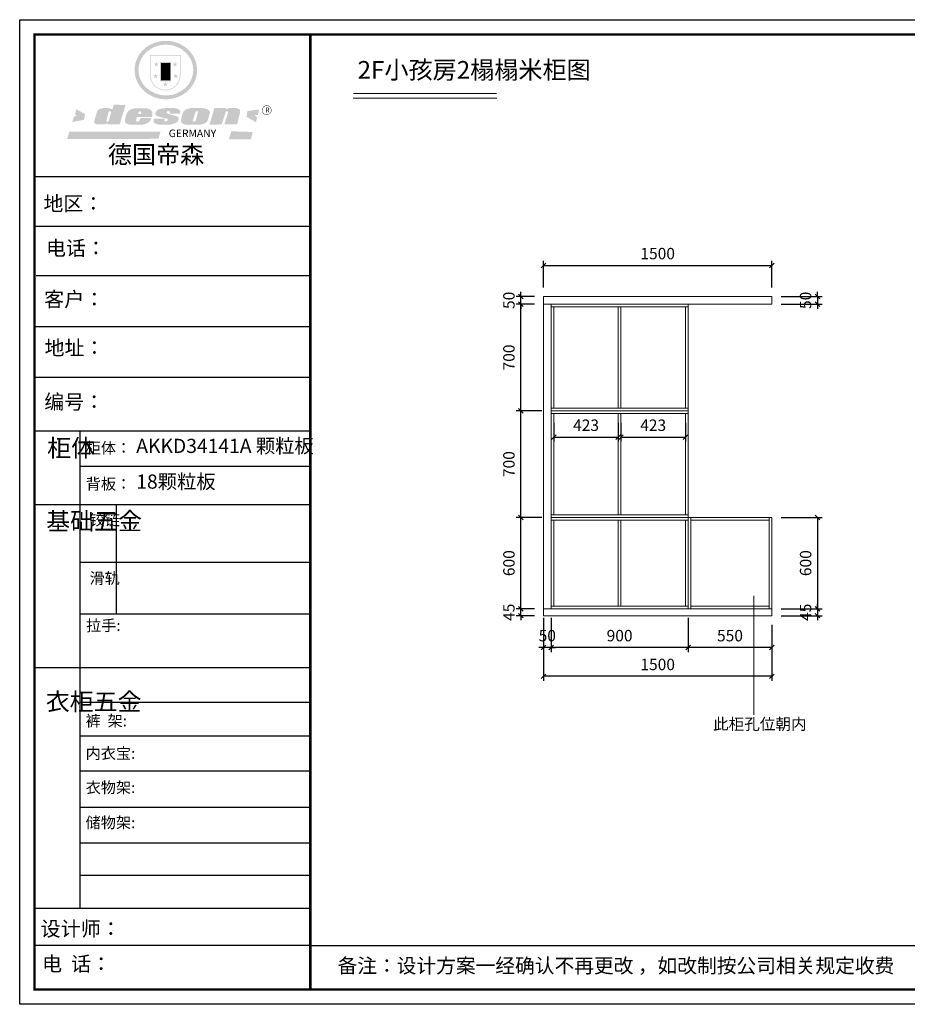
# Model space of a CAD drawing. Units: millimetres. Extents: x 81469 to 141580, y -338452 to -331989.
# Drawn here: x 132306 to 138136, y -338452 to -331989 of the extents above; entities that cross this region are included whole.
import ezdxf

# ---------------------------------------------------------------- set-up
doc = ezdxf.new("R2010")
doc.units = ezdxf.units.MM
doc.header["$LTSCALE"] = 8
doc.layers.add('01', color=7, linetype='Continuous')
for name, color, linetype, lineweight in [('1', 7, 'Continuous', 20), ('尺寸', 7, 'Continuous', 9), ('橱柜', 7, 'Continuous', 15)]:
    doc.layers.add(name, color=color, linetype=linetype, lineweight=lineweight)
doc.styles.get("Standard").update_dxf_attribs({"font": 'times.ttf', "height": 75})
doc.dimstyles.new('ISO-25', dxfattribs={"dimtxt": 70, "dimasz": 30, "dimexe": 30, "dimexo": 60, "dimgap": 30, "dimtad": 1, "dimdec": 0, "dimtxsty": 'Standard', "dimblk": 'OBLIQUE', "dimcen": 30, "dimclre": 256, "dimclrt": 256, "dimadec": 0, "dimazin": 0, "dimtfac": 1, "dimtdec": 0, "dimtix": 1, "dimtmove": 2, "dimatfit": 3, "dimldrblk": 'OBLIQUE', "dimfxl": 1, "dimarcsym": 0})

# ---------------------------------------------------------------- blocks, each defined once
blk = doc.blocks.new('SAF')
h = blk.add_hatch(color=250)
h.dxf.hatch_style = 1
h.paths.add_polyline_path([(129249, 28065.7), (129000.5, 28065.7), (129000.5, 27902.8, 1), (129249, 27902.8)])
h.paths.add_polyline_path([(129243.8, 28060.6), (129243.8, 27902.8, -1), (129005.7, 27902.8), (129005.7, 28060.6)], flags=16)
h = blk.add_hatch(color=256)
h.paths.add_polyline_path([(129224.5, 27997), (129208.9, 27997), (129204.1, 28011.7), (129199.3, 27997), (129183.8, 27997), (129196.4, 27987.9), (129191.6, 27973.1), (129204.1, 27982.2), (129216.7, 27973.1), (129211.9, 27987.9)])
h.paths.add_polyline_path([(129229.6, 27900.8), (129214.1, 27900.8), (129209.3, 27915.5), (129204.5, 27900.8), (129189, 27900.8), (129201.5, 27891.7), (129196.7, 27876.9), (129209.3, 27886), (129221.8, 27876.9), (129217, 27891.7)])
h.paths.add_polyline_path([(129145.3, 27833.8), (129129.8, 27833.8), (129125, 27848.5), (129120.2, 27833.8), (129104.7, 27833.8), (129117.3, 27824.7), (129112.5, 27809.9), (129125, 27819), (129137.6, 27809.9), (129132.8, 27824.7)])
h.paths.add_polyline_path([(129066.4, 27900.8), (129050.9, 27900.8), (129046.1, 27915.5), (129041.3, 27900.8), (129025.8, 27900.8), (129038.3, 27891.7), (129033.6, 27876.9), (129046.1, 27886), (129058.7, 27876.9), (129053.9, 27891.7)])
h.paths.add_polyline_path([(129071.6, 27997), (129056.1, 27997), (129051.3, 28011.7), (129046.5, 27997), (129030.9, 27997), (129043.5, 27987.9), (129038.7, 27973.1), (129051.3, 27982.2), (129063.8, 27973.1), (129059, 27987.9)])
h = blk.add_hatch(color=250)
h.dxf.hatch_style = 1
h.paths.add_polyline_path([(129172.7, 28009.8), (129082.7, 28009.8), (129082.7, 27853.2), (129172.7, 27853.2)])
h.paths.add_polyline_path([(129165, 27861), (129090.4, 27861), (129090.4, 28002.1), (129165, 28002.1)], flags=16)
blk.add_hatch(color=256).paths.add_polyline_path([(129165, 28002.1), (129090.4, 28002.1), (129090.4, 27955.1), (129165, 27955.1)])
h = blk.add_hatch(color=1)
h.dxf.hatch_style = 1
h.paths.add_polyline_path([(129165, 27955.1), (129090.4, 27955.1), (129090.4, 27908), (129165, 27908)])
h = blk.add_hatch(color=2)
h.dxf.hatch_style = 1
h.paths.add_polyline_path([(129165, 27908), (129090.4, 27908), (129090.4, 27861), (129165, 27861)])
h = blk.add_hatch(color=1)
h.dxf.hatch_style = 1
h.paths.add_polyline_path([(128470.6, 27584.9), (128400.4, 27625.3), (128388.3, 27582.4), (128404.8, 27569.6), (128381.4, 27567.7), (128366.7, 27520.3), (128462.4, 27539.1)])
h.paths.add_polyline_path([(129889.6, 27622.7), (129795.5, 27610.5), (129786.4, 27563.5), (129863.8, 27519.5), (129874.5, 27559), (129853.2, 27574.1), (129880.5, 27578.7)])
h.paths.add_polyline_path([(129837.8, 27439.7), (129663.3, 27444.9), (129643.2, 27380.1), (129823.6, 27380.8)])
h.paths.add_polyline_path([(129085.2, 27442.4), (128342, 27443.5), (128325.3, 27382.8), (129069.7, 27383.9)])
h = blk.add_hatch(color=157)
h.paths.add_polyline_path([(128800.7, 27659.2), (128703.6, 27662.3), (128695, 27626.4), (128688, 27626.3), (128686.9, 27626.3), (128685, 27626.7), (128683.6, 27627.2), (128682.2, 27627.7), (128679, 27629.3), (128676.7, 27630.5), (128673.2, 27631.6), (128668.7, 27632.8), (128664.9, 27633.6), (128657.5, 27634.3), (128653.3, 27634.7), (128651.3, 27634.9), (128648.4, 27634.9), (128645.8, 27634.8), (128642.4, 27634.9), (128634, 27634.8), (128630.9, 27634.8), (128628.7, 27634.8), (128627.4, 27634.8), (128625.1, 27634.7), (128623.1, 27634.6), (128621.5, 27634.5), (128620.7, 27634.5), (128619.6, 27634.2), (128617.7, 27633.9), (128615.9, 27633.6), (128611.6, 27632.7), (128606.4, 27631.6), (128603.3, 27630.8), (128602.3, 27630.6), (128601.4, 27630.4), (128600.7, 27630.2), (128599.7, 27630), (128598.8, 27629.7), (128597.9, 27629.5), (128597.8, 27629.5), (128597.4, 27629.4), (128597.3, 27629.4), (128597.1, 27629.3), (128596.7, 27629.2), (128596.3, 27629), (128595.8, 27628.8), (128595.2, 27628.6), (128594.9, 27628.5), (128594.5, 27628.4), (128593.9, 27628.1), (128592.9, 27627.7), (128591.9, 27627.4), (128591.4, 27627.2), (128591, 27627), (128590.5, 27626.8), (128590.1, 27626.6), (128589.6, 27626.3), (128589.3, 27626.1), (128589, 27625.9), (128588.6, 27625.7), (128588.2, 27625.4), (128587.8, 27625.1), (128587.4, 27624.8), (128586.9, 27624.5), (128586.7, 27624.4), (128586.5, 27624.3), (128586.3, 27624.1), (128586.1, 27624), (128585.8, 27623.8), (128585.3, 27623.5), (128584.8, 27623.1), (128584.1, 27622.6), (128583.3, 27622), (128582.6, 27621.5), (128582, 27621), (128581.5, 27620.7), (128581.1, 27620.4), (128580.6, 27620), (128580.3, 27619.8), (128580, 27619.5), (128579.5, 27619.2), (128579.1, 27618.9), (128578.6, 27618.6), (128578.1, 27618.2), (128577.6, 27617.8), (128577, 27617.3), (128576.2, 27616.6), (128575.7, 27616), (128575.3, 27615.5), (128575, 27615), (128574.4, 27614.3), (128573.9, 27613.7), (128573.3, 27612.9), (128572.7, 27612), (128571.9, 27610.9), (128571.2, 27609.7), (128570.6, 27608.8), (128569.8, 27607.6), (128568.9, 27606), (128568.1, 27604.4), (128567.5, 27602.6), (128546.9, 27533.4), (128545.6, 27527.5), (128545.6, 27524.2), (128545.2, 27519.3), (128545.6, 27514.9), (128548.2, 27511.8), (128552.9, 27506.6), (128557.3, 27504.3), (128565.9, 27501.9), (128574.2, 27500.6), (128586.2, 27500.6), (128596.1, 27500.6), (128631.3, 27501.3), (128642.8, 27506.2), (128649.7, 27507.8), (128656.9, 27509.4), (128656.2, 27501.8), (128752.5, 27501.8)])
h.paths.add_polyline_path([(128681.7, 27598.1), (128681.2, 27592), (128663.5, 27529.3), (128661.7, 27526.6), (128659.8, 27524.9), (128646.3, 27524.6), (128644.8, 27526.1), (128644.3, 27527.6), (128644.1, 27529.8), (128662.2, 27600.5), (128663.9, 27604), (128665.3, 27606.4), (128665.9, 27607), (128667, 27607.3), (128669.3, 27607.3), (128681.7, 27607.2), (128682, 27606.8), (128682, 27606.2)], flags=16)
h = blk.add_hatch(color=157)
h.paths.add_polyline_path([(129018.2, 27605.1), (129015.3, 27609.8), (129010.4, 27615.9), (129005.8, 27619.5), (129001.3, 27622.7), (128996.4, 27624.8), (128988.4, 27627.5), (128981.4, 27629.9), (128976.6, 27631.1), (128970.2, 27631.9), (128887.3, 27632.6), (128879.3, 27632.1), (128870.6, 27631.1), (128862.9, 27629.8), (128856.1, 27628.1), (128849.3, 27625.8), (128843.4, 27623.4), (128838.1, 27621), (128833.8, 27618.7), (128829.6, 27615.7), (128825.4, 27611.8), (128821.4, 27607.2), (128818.6, 27603.4), (128815.2, 27598.5), (128812.2, 27593.9), (128810.5, 27589.8), (128798.7, 27551.2), (128796.4, 27538.4), (128795.2, 27528.7), (128795.4, 27523.3), (128795.7, 27521.9), (128796.1, 27520.7), (128796.6, 27519.4), (128797.9, 27517.8), (128799.4, 27516), (128801.9, 27513.9), (128805.3, 27511.5), (128808.7, 27509), (128814.8, 27505.1), (128820.1, 27503.2), (128828.3, 27500.7), (128838.8, 27499.8), (128849.2, 27498.8), (128861.5, 27498.2), (128925, 27498.4), (128936.8, 27499.7), (128944.1, 27500.9), (128951.1, 27502.2), (128959.3, 27504.2), (128968.6, 27507.3), (128975.4, 27510.6), (128980.3, 27512.9), (128985.7, 27515.6), (128990.4, 27519), (128994.4, 27523), (128999, 27528.8), (129003, 27534.1), (129005.7, 27538.6), (129009.1, 27545.4), (129011.8, 27552.7), (128921.5, 27552.7), (128919.9, 27544.8), (128917.1, 27539.7), (128915, 27532.3), (128912.3, 27528), (128906.7, 27525.2), (128893.2, 27524.9), (128886.3, 27525.7), (128886.6, 27530.3), (128889.4, 27541.7), (128891.9, 27561.8), (129016.9, 27561.8), (129019.3, 27574.1), (129020.4, 27582), (129020.3, 27589), (129019.8, 27595.8)])
h.paths.add_polyline_path([(128905.6, 27594.1), (128906.5, 27597.6), (128907.7, 27600.8), (128909.3, 27603.2), (128910.7, 27605.1), (128911.6, 27605.7), (128913.4, 27607.1), (128915.8, 27607.7), (128917.6, 27607.7), (128920.8, 27607.7), (128922.6, 27607.4), (128924.9, 27607), (128926.5, 27605.1), (128927.8, 27603.6), (128928, 27601.7), (128928.2, 27600.2), (128928.2, 27596.2), (128927.6, 27592.1), (128927.2, 27589.7), (128926.6, 27586.4), (128904.6, 27586.2), (128905.2, 27591.1)], flags=16)
h.paths.add_polyline_path([(129167.3, 27581.7), (129163.2, 27583), (129158.9, 27583.9), (129154.5, 27585), (129149.3, 27586.6), (129145, 27588.2), (129141.7, 27589.6), (129139, 27591.6), (129136.6, 27595.3), (129136.2, 27597.6), (129136.1, 27599.1), (129136.1, 27601.1), (129136.3, 27602.9), (129136.8, 27605), (129137.2, 27605.7), (129137.7, 27606.4), (129138.3, 27607.6), (129139.6, 27607.6), (129162.1, 27608), (129161.9, 27592.4), (129158.1, 27592.4), (129157.6, 27587.6), (129244.5, 27588.3), (129246, 27592), (129246.7, 27595.1), (129247.2, 27598.8), (129247.2, 27603.9), (129246.5, 27610.3), (129242.7, 27616.5), (129238.3, 27620.4), (129233.6, 27623.5), (129227, 27626.8), (129220.2, 27629.7), (129212.6, 27631.7), (129197.6, 27634.6), (129185.1, 27635.8), (129168.6, 27635.9), (129154.8, 27635.9), (129142.6, 27635.6), (129128.9, 27634.5), (129117.8, 27633.4), (129105.9, 27631.7), (129093.8, 27629.7), (129089.5, 27628.8), (129083.5, 27627.6), (129074.1, 27625), (129069.8, 27623.2), (129064.5, 27620.1), (129060.5, 27617.3), (129057, 27614.1), (129054.6, 27611.7), (129053.7, 27610.6), (129052.9, 27609.6), (129051.4, 27607.7), (129050.1, 27606.1), (129049.1, 27604.8), (129048.3, 27603.7), (129047.6, 27602), (129047, 27600.5), (129046, 27597.8), (129045.5, 27596.1), (129044.9, 27594.1), (129044.6, 27591.9), (129044.3, 27588.6), (129044.3, 27587.1), (129044.3, 27584.3), (129044.3, 27582.3), (129044.7, 27580.2), (129045.7, 27578.8), (129048, 27576.7), (129050.8, 27574.7), (129056.5, 27570.5), (129060.5, 27568.7), (129063, 27567.7), (129066.2, 27566.6), (129071.5, 27565.1), (129076.2, 27563.8), (129081.9, 27562), (129099.9, 27556.9), (129127, 27550.9), (129137.9, 27547.9), (129143, 27546.8), (129144.1, 27546), (129144.6, 27545.2), (129144.9, 27540.8), (129145, 27534.2), (129144.5, 27532.7), (129143.9, 27531.6), (129141, 27529.3), (129138.1, 27527), (129136.6, 27526.5), (129134.5, 27526.4), (129118.3, 27526.4), (129117.7, 27527.1), (129117.8, 27537.6), (129117.6, 27538.8), (129118.2, 27540.4), (129118.7, 27542.1), (129119, 27542.7), (129121.3, 27544.4), (129121.1, 27548.1), (129031.2, 27548.5), (129030.8, 27535.3), (129029.8, 27527.4), (129029.6, 27524.4), (129029.8, 27521.4), (129030.4, 27519), (129031.9, 27516.6), (129035.5, 27513.4), (129039.6, 27511.1), (129043.3, 27508.9), (129050.2, 27505.5), (129057.2, 27503.4), (129066.2, 27500.9), (129074.3, 27499.4), (129085, 27499), (129156.4, 27499), (129168.6, 27500.5), (129186.2, 27504), (129196.9, 27508), (129211.7, 27514.2), (129215.5, 27516), (129218.9, 27518.3), (129222.8, 27522.2), (129226.7, 27527.2), (129229.7, 27532.1), (129232.1, 27538.3), (129233.2, 27544.3), (129233.5, 27548.7), (129233.4, 27552), (129232.4, 27555.7), (129230.5, 27558.6), (129228, 27561), (129225.1, 27563.1), (129221.6, 27565.2), (129217.7, 27567.5), (129213.3, 27569.2), (129206.1, 27572.3), (129198.3, 27574.1), (129190.4, 27575.2), (129184.7, 27576.4), (129180.4, 27577.6), (129176.4, 27578.8), (129172.1, 27580.1)])
h.paths.add_polyline_path([(129467.5, 27527.5), (129470.5, 27533.4), (129485.7, 27585.3), (129488.9, 27597.3), (129488.9, 27602), (129487.3, 27606.8), (129484.7, 27611), (129482.8, 27613.9), (129479.9, 27617), (129476.8, 27619.3), (129473.4, 27621.4), (129467.4, 27624.4), (129461.5, 27626.7), (129450.5, 27629.9), (129436.5, 27632.5), (129427.2, 27633.9), (129415.6, 27635.4), (129402.2, 27636), (129342.7, 27634), (129333.9, 27633.9), (129321, 27631.8), (129312.7, 27630.1), (129304.6, 27627.7), (129297, 27625), (129287.5, 27619.2), (129281.4, 27614.3), (129276.2, 27609.7), (129272.8, 27605.2), (129269.2, 27597.5), (129265.8, 27590.2), (129253.7, 27545.4), (129253.7, 27534.5), (129254, 27530.1), (129254.6, 27524.3), (129255, 27521.1), (129256.4, 27517.8), (129258.2, 27514.9), (129260.4, 27512.4), (129263.9, 27509.7), (129267.8, 27507.2), (129273.6, 27504.6), (129277.2, 27503.2), (129281.8, 27501.7), (129286.6, 27500.6), (129290.8, 27499.7), (129295.5, 27499.3), (129302.1, 27498.4), (129308.2, 27497.7), (129315.5, 27497.8), (129404.5, 27499.1), (129410.7, 27499.7), (129417, 27500.7), (129422.3, 27502), (129429.7, 27503.9), (129440, 27507.2), (129446.4, 27509.9), (129452, 27513), (129456.8, 27516.2), (129460.8, 27519.5), (129464.4, 27523.2)])
h.paths.add_polyline_path([(129348.8, 27528.6), (129349, 27530), (129371.8, 27602.9), (129373.5, 27606.1), (129374.5, 27607.2), (129375.8, 27607.6), (129377.4, 27607.8), (129389.3, 27607.8), (129390.5, 27607.7), (129391.8, 27606.8), (129391.8, 27604.8), (129373.1, 27530.5), (129372, 27528.5), (129370.4, 27527.1), (129368, 27526.3), (129364.5, 27525.8), (129350.1, 27524.9), (129349.6, 27525.4), (129349.2, 27526.3), (129349, 27527.4)], flags=16)
h.paths.add_polyline_path([(129617.6, 27604.2), (129618.5, 27605.6), (129619.6, 27606.6), (129620.9, 27607.1), (129623.2, 27607.1), (129631.1, 27607.1), (129633.5, 27607), (129635.1, 27606.4), (129635.9, 27604.9), (129636.1, 27602.2), (129636.3, 27599), (129636.1, 27596), (129635.9, 27593.1), (129635, 27590.4), (129605.8, 27500.7), (129709.6, 27500.7), (129733.9, 27597.4), (129734.5, 27604.5), (129734.7, 27609.3), (129734.4, 27615.5), (129733.9, 27618.1), (129733, 27620.2), (129731.4, 27621.8), (129728.6, 27624.3), (129722, 27627.8), (129713.8, 27631.1), (129707.2, 27633.5), (129705.4, 27634.4), (129702.7, 27635.3), (129700.4, 27635.7), (129698.4, 27635.9), (129696.6, 27636), (129688.2, 27636), (129680.8, 27636.1), (129670.7, 27636.2), (129664.9, 27636.1), (129658.3, 27635.9), (129655.2, 27635.6), (129652.1, 27635.3), (129649.2, 27634.9), (129646.1, 27634.3), (129642.5, 27633.6), (129639.9, 27632.7), (129637.3, 27631.6), (129634.8, 27630.3), (129632.9, 27629.1), (129631, 27628), (129628.7, 27626), (129624.7, 27626.2), (129626, 27633.6), (129525.6, 27634.3), (129485.6, 27500), (129584.9, 27500.8)])
h = blk.add_hatch(color=157)
h.dxf.hatch_style = 1
h.paths.add_polyline_path([(129913.2, 27617.2, 1), (129990.9, 27617.2, 1)])
h.paths.add_polyline_path([(129987.7, 27617.2, -1), (129916.4, 27617.2, -1)], flags=16)
at = {"color": 157, "attachment_point": 1}
for s, insert, char_height, width in [('{\\fArial|b0|i0|c0|p34;R}', (129941.1, 27638.8), 39.537, 33.171), ('{\\fArial|b0|i0|c0|p34;GERMANY}', (129153, 27459.7), 61.776, 102919.526)]:
    blk.add_mtext(s, dxfattribs=dict(at, insert=insert, char_height=char_height, width=width))
blk = doc.blocks.new('AFERT')
h = blk.add_hatch(color=250)
h.dxf.hatch_style = 1
edge = h.paths.add_edge_path()
edge.add_spline(control_points=[(128874.9, 27944.3), (128874.9, 27937.6), (128875.2, 27930.9), (128876.7, 27913.3), (128878.6, 27902.3), (128883.8, 27880.9), (128887.2, 27870.3), (128895.5, 27849.7), (128900.4, 27839.7), (128911.7, 27820.5), (128918, 27811.2), (128931.9, 27793.6), (128939.6, 27785.3), (128955.9, 27769.8), (128964.6, 27762.5), (128983.1, 27749.2), (128992.8, 27743.2), (129012.9, 27732.4), (129023.4, 27727.6), (129044.9, 27719.5), (129055.9, 27716.1), (129078.4, 27710.8), (129089.8, 27708.9), (129112.8, 27706.5), (129124.4, 27706.1), (129147.5, 27706.6), (129159, 27707.6), (129181.9, 27711.1), (129193.2, 27713.6), (129215.3, 27720), (129226.2, 27723.9), (129247.2, 27733), (129257.4, 27738.3), (129275.3, 27749), (129283.1, 27754.4), (129298.1, 27765.8), (129305.3, 27772), (129318.8, 27785), (129325.2, 27791.9), (129337, 27806.3), (129342.5, 27813.8), (129352.6, 27829.5), (129357.1, 27837.6), (129366, 27855.8), (129370.1, 27866.1), (129376.7, 27887.1), (129379.3, 27897.8), (129382.8, 27919.5), (129383.8, 27930.5), (129384, 27950.6), (129383.6, 27959.9), (129381.7, 27976.6), (129380.4, 27984.2), (129377.2, 27999.1), (129375.2, 28006.5), (129370.4, 28021.1), (129367.7, 28028.3), (129361, 28043.5), (129356.9, 28051.4), (129347.8, 28066.9), (129342.8, 28074.4), (129331.9, 28088.7), (129326.1, 28095.6), (129313.6, 28108.7), (129307, 28115), (129290.8, 28128.7), (129280.8, 28135.9), (129259.9, 28149), (129248.9, 28154.8), (129228.2, 28163.8), (129218.6, 28167.4), (129196.7, 28174.1), (129184.3, 28177), (129161.3, 28180.6), (129150.8, 28181.7), (129127.5, 28182.6), (129114.7, 28182.2), (129091.6, 28179.9), (129081.1, 28178.2), (129058.5, 28173.2), (129046.4, 28169.6), (129023.3, 28161), (129012.3, 28155.9), (128992.8, 28145.4), (128984.3, 28140.1), (128966.3, 28127.4), (128957, 28119.8), (128939.7, 28103.5), (128931.7, 28094.7), (128917.1, 28076.2), (128910.5, 28066.4), (128900.1, 28048), (128895.9, 28039.6), (128888.1, 28020.9), (128884.6, 28010.5), (128879.2, 27989.4), (128877.3, 27978.7), (128875.3, 27960.1), (128874.9, 27952.2), (128874.9, 27944.3)], knot_values=[0, 0, 0, 0, 0.08344, 0.08344, 0.221011, 0.221011, 0.358582, 0.358582, 0.496153, 0.496153, 0.633724, 0.633724, 0.771295, 0.771295, 0.908866, 0.908866, 1.046437, 1.046437, 1.184008, 1.184008, 1.321579, 1.321579, 1.45915, 1.45915, 1.596721, 1.596721, 1.734292, 1.734292, 1.871863, 1.871863, 2.009434, 2.009434, 2.147005, 2.147005, 2.261445, 2.261445, 2.375884, 2.375884, 2.490324, 2.490324, 2.604764, 2.604764, 2.719204, 2.719204, 2.856038, 2.856038, 2.992873, 2.992873, 3.129708, 3.129708, 3.244736, 3.244736, 3.340002, 3.340002, 3.435269, 3.435269, 3.530535, 3.530535, 3.641049, 3.641049, 3.751563, 3.751563, 3.862077, 3.862077, 3.972591, 3.972591, 4.120868, 4.120868, 4.269951, 4.269951, 4.392246, 4.392246, 4.543829, 4.543829, 4.669237, 4.669237, 4.820987, 4.820987, 4.946437, 4.946437, 5.096748, 5.096748, 5.242147, 5.242147, 5.36333, 5.36333, 5.508179, 5.508179, 5.653028, 5.653028, 5.797877, 5.797877, 5.914044, 5.914044, 6.049342, 6.049342, 6.184641, 6.184641, 6.283185, 6.283185, 6.283185, 6.283185], degree=3, periodic=0)
edge = h.paths.add_edge_path(flags=16)
edge.add_ellipse((129129.4, 27944.3), major_axis=(-223.6, 0), ratio=0.926136, start_angle=0, end_angle=360)
blk.add_blockref('SAF', (0, 0))
blk = doc.blocks.new('帝森衣柜')
at = {"color": 0, "linetype": 'ByBlock', "lineweight": -3}
for p, q in [((1908.9, 5431.3), (97.6, 5431.3)), ((1752.8, 5431.3), (97.6, 5431.3)), ((1752.8, 5431.3), (97.6, 5431.3)), ((1908.9, 5105.5), (97.6, 5105.5)), ((1908.9, 4780.8), (107.9, 4780.8)), ((1908.9, 4447.5), (97.6, 4447.5)), ((1908.9, 4114.3), (97.6, 4114.3)), ((395.6, 3762.7), (395.6, 629.2)), ((1908.9, 3529.5), (395.6, 3529.5)), ((1908.9, 3278.6), (97.6, 3278.6)), ((1908.9, 2900.5), (395.6, 2900.5)), ((1908.9, 2561.1), (395.6, 2561.1)), ((1908.9, 2209.2), (97.6, 2209.2)), ((1908.9, 1980.6), (395.6, 1980.6)), ((1908.9, 1760), (395.6, 1760)), ((1908.9, 1529.3), (395.6, 1529.3)), ((1908.9, 1291.6), (395.6, 1291.6)), ((1908.9, 1058), (395.6, 1058)), ((1908.9, 844.7), (395.6, 844.7)), ((1908.9, 628.3), (97.6, 628.3)), ((1908.9, 385.2), (97.6, 385.2)), ((1908.9, 385.2), (9176.4, 385.2))]:
    blk.add_line(p, q, dxfattribs=at)
at = {"color": 0, "linetype": 'ByBlock', "lineweight": -3, "ltscale": 3}
blk.add_line((634, 3278.6), (634, 2561.1), dxfattribs=at)
at = {"color": 0, "linetype": 'ByBlock', "lineweight": -3}
blk.add_lwpolyline([(9273.8, 0), (0, 0), (0, 6462.7), (9273.8, 6462.7)], close=True, dxfattribs=at)
blk.add_lwpolyline([(9273.8, 0), (0, 0), (0, 6462.7), (9273.8, 6462.7)], close=True, dxfattribs=at)
blk.add_lwpolyline([(9273.8, 0), (0, 0), (0, 6462.7), (9273.8, 6462.7)], close=True, dxfattribs=at)
at = {"color": 0, "linetype": 'ByBlock', "lineweight": -3, "const_width": 16.2}
blk.add_lwpolyline([(9176.4, 97.4), (97.6, 97.4), (97.6, 6365.4), (9176.4, 6365.4)], close=True, dxfattribs=at)
blk.add_lwpolyline([(9176.4, 97.4), (97.6, 97.4), (97.6, 6365.4), (9176.4, 6365.4)], close=True, dxfattribs=at)
blk.add_lwpolyline([(9176.4, 97.4), (97.6, 97.4), (97.6, 6365.4), (9176.4, 6365.4)], close=True, dxfattribs=at)
blk.add_lwpolyline([(1908.9, 6365.4), (1908.9, 97.4)], dxfattribs=at)
at = {"layer": '01', "linetype": 'ByBlock', "lineweight": -3}
blk.add_line((1908.9, 3762.7), (97.6, 3762.7), dxfattribs=at)
at = {"linetype": 'ByBlock', "lineweight": -3, "xscale": 0.8054840119555592, "yscale": 0.8054840119555592, "zscale": 0.8054840119555592}
blk.add_blockref('AFERT', (-103051.6, -16376.5), dxfattribs=at)
at = {"color": 0, "linetype": 'ByBlock', "lineweight": -3, "attachment_point": 1}
for s, insert, char_height, width in [('{\\fSimSun|b0|i0|c134|p54;德国帝森}', (579.1, 5636), 115.99, 1461.266), ('{\\fSimSun|b0|i0|c134|p54;地区： }', (156.2, 5304.1), 96, 1278.037), ('{\\fSimSun|b0|i0|c134|p54;电话：}', (173.2, 5011.4), 96, 1700.389), ('{\\fSimSun|b0|i0|c134|p54;客户：}', (160.7, 4676.2), 96.658, 1411.134), ('{\\fSimSun|b0|i0|c134|p54;柜体}', (180.8, 3709.2), 115.2, 78.746), ('{\\fSimSun|b0|i0|c134|p54;柜体：}', (434, 3688), 72.943, 1156.673), ('{\\fSimSun|b0|i0|c134|p54;背板：}', (434, 3451.8), 72.943, 825.947), ('{\\fSimSun|b0|i0|c134|p54;^I基础五金}', (174.6, 3228.7), 115.2, 78.746), ('{\\fSimSun|b0|i0|c134|p54;铰链}', (459.1, 3216.5), 72.96, 78.746), ('{\\fSimSun|b0|i0|c134|p54;滑轨}', (459.1, 2833.2), 72.96, 78.746), ('{\\fSimSun|b0|i0|c134|p54;^I衣柜五金}', (171.7, 2044.5), 115.2, 78.746), ('{\\fSimSun|b0|i0|c134|p54;裤  架:}', (433.2, 1897.1), 72.943, 825.947), ('{\\fSimSun|b0|i0|c134|p54;内衣宝:}', (433.2, 1684), 72.943, 825.947), ('{\\fSimSun|b0|i0|c134|p54;衣物架:}', (433.2, 1459.4), 72.943, 825.947), ('{\\fSimSun|b0|i0|c134|p54;储物架:}', (433.2, 1229), 72.943, 825.947), ('{\\fSimSun|b0|i0|c134|p54;设计师： }', (137.2, 544), 96.658, 1712.782), ('{\\fSimSun|b0|i0|c134|p54;电  话： }', (146.5, 313.9), 96.658, 1414.491)]:
    blk.add_mtext(s, dxfattribs=dict(at, insert=insert, char_height=char_height, width=width))
for s, insert, char_height in [('{\\fSimSun|b0|i0|c134|p54;\\H1.17x;编号：}', (161.6, 4002.5), 82.056), ('{\\fSimSun|b0|i0|c134|p54;拉手:}', (436.1, 2523.1), 72.943), ('{\\fSimSun|b0|i0|c134|p54;备注：设计方案一经确认不再更改 ，如改制按公司相关规定收费}', (2087.7, 300.9), 94.962)]:
    blk.add_mtext(s, dxfattribs=dict(at, insert=insert, char_height=char_height))
blk = doc.blocks.new('_Oblique')
at = {"color": 0, "lineweight": -2}
blk.add_line((-0.5, -0.5), (0.5, 0.5), dxfattribs=at)
blk = doc.blocks.new('*D141')
at = {"layer": 'Defpoints', "color": 0, "transparency": 16777216}
for p in [(137246.5, -333805.9), (137246.5, -333855.9), (137545.9, -333855.9)]:
    blk.add_point(p, dxfattribs=at)
at = {"layer": '橱柜', "color": 0, "lineweight": -2, "transparency": 16777216}
for p, q in [((137545.9, -333805.9), (137545.9, -333775.9)), ((137545.9, -333805.9), (137545.9, -333855.9)), ((137545.9, -333855.9), (137545.9, -333885.9))]:
    blk.add_line(p, q, dxfattribs=at)
at = {"layer": '橱柜', "lineweight": -2, "transparency": 16777216}
for p, q in [((137306.5, -333805.9), (137575.9, -333805.9)), ((137306.5, -333855.9), (137575.9, -333855.9))]:
    blk.add_line(p, q, dxfattribs=at)
at = {"layer": '橱柜', "color": 0, "lineweight": -2, "transparency": 16777216, "xscale": 30, "yscale": 30, "zscale": 30}
for p, rotation in [((137545.9, -333805.9), 270), ((137545.9, -333855.9), 90)]:
    blk.add_blockref('_Oblique', p, dxfattribs=dict(at, rotation=rotation))
at = {"layer": '橱柜', "transparency": 16777216, "insert": (137477.7, -333830.9), "char_height": 75, "attachment_point": 5, "rotation": 90}
blk.add_mtext('50', dxfattribs=at)
blk = doc.blocks.new('*D142')
at = {"layer": 'Defpoints', "color": 0, "transparency": 16777216}
for p in [(137246.5, -335255.9), (137246.5, -335855.9), (137545.9, -335855.9)]:
    blk.add_point(p, dxfattribs=at)
at = {"layer": '橱柜', "lineweight": -2, "transparency": 16777216}
for p, q in [((137306.5, -335255.9), (137575.9, -335255.9)), ((137306.5, -335855.9), (137575.9, -335855.9))]:
    blk.add_line(p, q, dxfattribs=at)
at = {"layer": '橱柜', "color": 0, "lineweight": -2, "transparency": 16777216}
blk.add_line((137545.9, -335255.9), (137545.9, -335855.9), dxfattribs=at)
at = {"layer": '橱柜', "color": 0, "lineweight": -2, "transparency": 16777216, "xscale": 30, "yscale": 30, "zscale": 30}
for p, rotation in [((137545.9, -335255.9), 90), ((137545.9, -335855.9), 270)]:
    blk.add_blockref('_Oblique', p, dxfattribs=dict(at, rotation=rotation))
at = {"layer": '橱柜', "transparency": 16777216, "insert": (137477.7, -335555.9), "char_height": 75, "attachment_point": 5, "rotation": 90}
blk.add_mtext('600', dxfattribs=at)
blk = doc.blocks.new('*D143')
at = {"layer": 'Defpoints', "color": 0, "transparency": 16777216}
for p in [(137246.5, -335855.9), (137246.5, -335900.9), (137545.9, -335900.9)]:
    blk.add_point(p, dxfattribs=at)
at = {"layer": '橱柜', "lineweight": -2, "transparency": 16777216}
for p, q in [((137306.5, -335855.9), (137575.9, -335855.9)), ((137306.5, -335900.9), (137575.9, -335900.9))]:
    blk.add_line(p, q, dxfattribs=at)
at = {"layer": '橱柜', "color": 0, "lineweight": -2, "transparency": 16777216}
for p, q in [((137545.9, -335855.9), (137545.9, -335825.9)), ((137545.9, -335855.9), (137545.9, -335900.9)), ((137545.9, -335900.9), (137545.9, -335930.9))]:
    blk.add_line(p, q, dxfattribs=at)
at = {"layer": '橱柜', "color": 0, "lineweight": -2, "transparency": 16777216, "xscale": 30, "yscale": 30, "zscale": 30}
for p, rotation in [((137545.9, -335855.9), 270), ((137545.9, -335900.9), 90)]:
    blk.add_blockref('_Oblique', p, dxfattribs=dict(at, rotation=rotation))
at = {"layer": '橱柜', "transparency": 16777216, "insert": (137477.7, -335878.4), "char_height": 75, "attachment_point": 5, "rotation": 90}
blk.add_mtext('45', dxfattribs=at)
blk = doc.blocks.new('*D144')
at = {"layer": 'Defpoints', "color": 0, "transparency": 16777216}
for p in [(136696.5, -335855.9), (137246.5, -335900.9), (136696.5, -336109.6)]:
    blk.add_point(p, dxfattribs=at)
at = {"layer": '橱柜', "lineweight": -2, "transparency": 16777216}
for p, q in [((136696.5, -335915.9), (136696.5, -336139.6)), ((137246.5, -335960.9), (137246.5, -336139.6))]:
    blk.add_line(p, q, dxfattribs=at)
at = {"layer": '橱柜', "color": 0, "lineweight": -2, "transparency": 16777216}
blk.add_line((137246.5, -336109.6), (136696.5, -336109.6), dxfattribs=at)
at = {"layer": '橱柜', "color": 0, "lineweight": -2, "transparency": 16777216, "xscale": 30, "yscale": 30, "zscale": 30, "rotation": 180}
blk.add_blockref('_Oblique', (136696.5, -336109.6), dxfattribs=at)
at = {"layer": '橱柜', "color": 0, "lineweight": -2, "transparency": 16777216, "xscale": 30, "yscale": 30, "zscale": 30}
blk.add_blockref('_Oblique', (137246.5, -336109.6), dxfattribs=at)
at = {"layer": '橱柜', "transparency": 16777216, "insert": (136971.5, -336041.4), "char_height": 75, "attachment_point": 5}
blk.add_mtext('550', dxfattribs=at)
blk = doc.blocks.new('*D145')
at = {"layer": 'Defpoints', "color": 0, "transparency": 16777216}
for p in [(135796.5, -335855.9), (136696.5, -335855.9), (135796.5, -336109.6)]:
    blk.add_point(p, dxfattribs=at)
at = {"layer": '橱柜', "lineweight": -2, "transparency": 16777216}
for p, q in [((135796.5, -335915.9), (135796.5, -336139.6)), ((136696.5, -335915.9), (136696.5, -336139.6))]:
    blk.add_line(p, q, dxfattribs=at)
at = {"layer": '橱柜', "color": 0, "lineweight": -2, "transparency": 16777216}
blk.add_line((136696.5, -336109.6), (135796.5, -336109.6), dxfattribs=at)
at = {"layer": '橱柜', "color": 0, "lineweight": -2, "transparency": 16777216, "xscale": 30, "yscale": 30, "zscale": 30, "rotation": 180}
blk.add_blockref('_Oblique', (135796.5, -336109.6), dxfattribs=at)
at = {"layer": '橱柜', "color": 0, "lineweight": -2, "transparency": 16777216, "xscale": 30, "yscale": 30, "zscale": 30}
blk.add_blockref('_Oblique', (136696.5, -336109.6), dxfattribs=at)
at = {"layer": '橱柜', "transparency": 16777216, "insert": (136246.5, -336041.3), "char_height": 75, "attachment_point": 5}
blk.add_mtext('900', dxfattribs=at)
blk = doc.blocks.new('*D146')
at = {"layer": 'Defpoints', "color": 0, "transparency": 16777216}
for p in [(135746.5, -335855.9), (135796.5, -335855.9), (135746.5, -336109.6)]:
    blk.add_point(p, dxfattribs=at)
at = {"layer": '橱柜', "lineweight": -2, "transparency": 16777216}
for p, q in [((135746.5, -335915.9), (135746.5, -336139.6)), ((135796.5, -335915.9), (135796.5, -336139.6))]:
    blk.add_line(p, q, dxfattribs=at)
at = {"layer": '橱柜', "color": 0, "lineweight": -2, "transparency": 16777216}
for p, q in [((135746.5, -336109.6), (135716.5, -336109.6)), ((135796.5, -336109.6), (135746.5, -336109.6)), ((135796.5, -336109.6), (135826.5, -336109.6))]:
    blk.add_line(p, q, dxfattribs=at)
at = {"layer": '橱柜', "color": 0, "lineweight": -2, "transparency": 16777216, "xscale": 30, "yscale": 30, "zscale": 30}
blk.add_blockref('_Oblique', (135746.5, -336109.6), dxfattribs=at)
at = {"layer": '橱柜', "color": 0, "lineweight": -2, "transparency": 16777216, "xscale": 30, "yscale": 30, "zscale": 30, "rotation": 180}
blk.add_blockref('_Oblique', (135796.5, -336109.6), dxfattribs=at)
at = {"layer": '橱柜', "transparency": 16777216, "insert": (135771.5, -336041.4), "char_height": 75, "attachment_point": 5}
blk.add_mtext('50', dxfattribs=at)
blk = doc.blocks.new('*D147')
at = {"layer": 'Defpoints', "color": 0, "transparency": 16777216}
for p in [(135597.4, -335855.9), (135746.5, -335855.9), (135746.5, -335900.9)]:
    blk.add_point(p, dxfattribs=at)
at = {"layer": '橱柜', "lineweight": -2, "transparency": 16777216}
for p, q in [((135686.5, -335855.9), (135567.4, -335855.9)), ((135686.5, -335900.9), (135567.4, -335900.9))]:
    blk.add_line(p, q, dxfattribs=at)
at = {"layer": '橱柜', "color": 0, "lineweight": -2, "transparency": 16777216}
for p, q in [((135597.4, -335855.9), (135597.4, -335825.9)), ((135597.4, -335900.9), (135597.4, -335855.9)), ((135597.4, -335900.9), (135597.4, -335930.9))]:
    blk.add_line(p, q, dxfattribs=at)
at = {"layer": '橱柜', "color": 0, "lineweight": -2, "transparency": 16777216, "xscale": 30, "yscale": 30, "zscale": 30}
for p, rotation in [((135597.4, -335855.9), 270), ((135597.4, -335900.9), 90)]:
    blk.add_blockref('_Oblique', p, dxfattribs=dict(at, rotation=rotation))
at = {"layer": '橱柜', "transparency": 16777216, "insert": (135529.2, -335878.4), "char_height": 75, "attachment_point": 5, "rotation": 90}
blk.add_mtext('45', dxfattribs=at)
blk = doc.blocks.new('*D148')
at = {"layer": 'Defpoints', "color": 0, "transparency": 16777216}
for p in [(135597.4, -335255.9), (135796.5, -335255.9), (135746.5, -335855.9)]:
    blk.add_point(p, dxfattribs=at)
at = {"layer": '橱柜', "lineweight": -2, "transparency": 16777216}
for p, q in [((135736.5, -335255.9), (135567.4, -335255.9)), ((135686.5, -335855.9), (135567.4, -335855.9))]:
    blk.add_line(p, q, dxfattribs=at)
at = {"layer": '橱柜', "color": 0, "lineweight": -2, "transparency": 16777216}
blk.add_line((135597.4, -335855.9), (135597.4, -335255.9), dxfattribs=at)
at = {"layer": '橱柜', "color": 0, "lineweight": -2, "transparency": 16777216, "xscale": 30, "yscale": 30, "zscale": 30}
for p, rotation in [((135597.4, -335255.9), 90), ((135597.4, -335855.9), 270)]:
    blk.add_blockref('_Oblique', p, dxfattribs=dict(at, rotation=rotation))
at = {"layer": '橱柜', "transparency": 16777216, "insert": (135529.2, -335555.9), "char_height": 75, "attachment_point": 5, "rotation": 90}
blk.add_mtext('600', dxfattribs=at)
blk = doc.blocks.new('*D149')
at = {"layer": 'Defpoints', "color": 0, "transparency": 16777216}
for p in [(135597.4, -334555.9), (135796.5, -334555.9), (135796.5, -335255.9)]:
    blk.add_point(p, dxfattribs=at)
at = {"layer": '橱柜', "lineweight": -2, "transparency": 16777216}
for p, q in [((135736.5, -334555.9), (135567.4, -334555.9)), ((135736.5, -335255.9), (135567.4, -335255.9))]:
    blk.add_line(p, q, dxfattribs=at)
at = {"layer": '橱柜', "color": 0, "lineweight": -2, "transparency": 16777216}
blk.add_line((135597.4, -335255.9), (135597.4, -334555.9), dxfattribs=at)
at = {"layer": '橱柜', "color": 0, "lineweight": -2, "transparency": 16777216, "xscale": 30, "yscale": 30, "zscale": 30}
for p, rotation in [((135597.4, -334555.9), 90), ((135597.4, -335255.9), 270)]:
    blk.add_blockref('_Oblique', p, dxfattribs=dict(at, rotation=rotation))
at = {"layer": '橱柜', "transparency": 16777216, "insert": (135529.1, -334905.9), "char_height": 75, "attachment_point": 5, "rotation": 90}
blk.add_mtext('700', dxfattribs=at)
blk = doc.blocks.new('*D150')
at = {"layer": 'Defpoints', "color": 0, "transparency": 16777216}
for p in [(135597.4, -333855.9), (135746.5, -333855.9), (135796.5, -334555.9)]:
    blk.add_point(p, dxfattribs=at)
at = {"layer": '橱柜', "lineweight": -2, "transparency": 16777216}
for p, q in [((135686.5, -333855.9), (135567.4, -333855.9)), ((135736.5, -334555.9), (135567.4, -334555.9))]:
    blk.add_line(p, q, dxfattribs=at)
at = {"layer": '橱柜', "color": 0, "lineweight": -2, "transparency": 16777216}
blk.add_line((135597.4, -334555.9), (135597.4, -333855.9), dxfattribs=at)
at = {"layer": '橱柜', "color": 0, "lineweight": -2, "transparency": 16777216, "xscale": 30, "yscale": 30, "zscale": 30}
for p, rotation in [((135597.4, -333855.9), 90), ((135597.4, -334555.9), 270)]:
    blk.add_blockref('_Oblique', p, dxfattribs=dict(at, rotation=rotation))
at = {"layer": '橱柜', "transparency": 16777216, "insert": (135529.1, -334205.9), "char_height": 75, "attachment_point": 5, "rotation": 90}
blk.add_mtext('700', dxfattribs=at)
blk = doc.blocks.new('*D151')
at = {"layer": 'Defpoints', "color": 0, "transparency": 16777216}
for p in [(135597.4, -333805.9), (135746.5, -333805.9), (135746.5, -333855.9)]:
    blk.add_point(p, dxfattribs=at)
at = {"layer": '橱柜', "color": 0, "lineweight": -2, "transparency": 16777216}
for p, q in [((135597.4, -333805.9), (135597.4, -333775.9)), ((135597.4, -333855.9), (135597.4, -333805.9)), ((135597.4, -333855.9), (135597.4, -333885.9))]:
    blk.add_line(p, q, dxfattribs=at)
at = {"layer": '橱柜', "lineweight": -2, "transparency": 16777216}
for p, q in [((135686.5, -333805.9), (135567.4, -333805.9)), ((135686.5, -333855.9), (135567.4, -333855.9))]:
    blk.add_line(p, q, dxfattribs=at)
at = {"layer": '橱柜', "color": 0, "lineweight": -2, "transparency": 16777216, "xscale": 30, "yscale": 30, "zscale": 30}
for p, rotation in [((135597.4, -333805.9), 270), ((135597.4, -333855.9), 90)]:
    blk.add_blockref('_Oblique', p, dxfattribs=dict(at, rotation=rotation))
at = {"layer": '橱柜', "transparency": 16777216, "insert": (135529.2, -333830.9), "char_height": 75, "attachment_point": 5, "rotation": 90}
blk.add_mtext('50', dxfattribs=at)
blk = doc.blocks.new('*D152')
at = {"layer": 'Defpoints', "color": 0, "transparency": 16777216}
for p in [(135746.5, -335900.9), (137246.5, -335900.9), (135746.5, -336298.7)]:
    blk.add_point(p, dxfattribs=at)
at = {"layer": '橱柜', "lineweight": -2, "transparency": 16777216}
for p, q in [((135746.5, -335960.9), (135746.5, -336328.7)), ((137246.5, -335960.9), (137246.5, -336328.7))]:
    blk.add_line(p, q, dxfattribs=at)
at = {"layer": '橱柜', "color": 0, "lineweight": -2, "transparency": 16777216}
blk.add_line((137246.5, -336298.7), (135746.5, -336298.7), dxfattribs=at)
at = {"layer": '橱柜', "color": 0, "lineweight": -2, "transparency": 16777216, "xscale": 30, "yscale": 30, "zscale": 30, "rotation": 180}
blk.add_blockref('_Oblique', (135746.5, -336298.7), dxfattribs=at)
at = {"layer": '橱柜', "color": 0, "lineweight": -2, "transparency": 16777216, "xscale": 30, "yscale": 30, "zscale": 30}
blk.add_blockref('_Oblique', (137246.5, -336298.7), dxfattribs=at)
at = {"layer": '橱柜', "transparency": 16777216, "insert": (136496.5, -336230.6), "char_height": 75, "attachment_point": 5}
blk.add_mtext('1500', dxfattribs=at)
blk = doc.blocks.new('*D153')
at = {"layer": 'Defpoints', "color": 0, "transparency": 16777216}
for p in [(135814.5, -334573.9), (136237.5, -334573.9), (136237.5, -334728.3)]:
    blk.add_point(p, dxfattribs=at)
at = {"layer": '橱柜', "lineweight": -2, "transparency": 16777216}
for p, q in [((135814.5, -334633.9), (135814.5, -334758.3)), ((136237.5, -334633.9), (136237.5, -334758.3))]:
    blk.add_line(p, q, dxfattribs=at)
at = {"layer": '橱柜', "color": 0, "lineweight": -2, "transparency": 16777216}
blk.add_line((135814.5, -334728.3), (136237.5, -334728.3), dxfattribs=at)
at = {"layer": '橱柜', "color": 0, "lineweight": -2, "transparency": 16777216, "xscale": 30, "yscale": 30, "zscale": 30, "rotation": 180}
blk.add_blockref('_Oblique', (135814.5, -334728.3), dxfattribs=at)
at = {"layer": '橱柜', "color": 0, "lineweight": -2, "transparency": 16777216, "xscale": 30, "yscale": 30, "zscale": 30}
blk.add_blockref('_Oblique', (136237.5, -334728.3), dxfattribs=at)
at = {"layer": '橱柜', "transparency": 16777216, "insert": (136026, -334660.2), "char_height": 75, "attachment_point": 5}
blk.add_mtext('423', dxfattribs=at)
blk = doc.blocks.new('*D154')
at = {"layer": 'Defpoints', "color": 0, "transparency": 16777216}
for p in [(136255.5, -334573.9), (136678.5, -334573.9), (136678.5, -334728.3)]:
    blk.add_point(p, dxfattribs=at)
at = {"layer": '橱柜', "lineweight": -2, "transparency": 16777216}
for p, q in [((136255.5, -334633.9), (136255.5, -334758.3)), ((136678.5, -334633.9), (136678.5, -334758.3))]:
    blk.add_line(p, q, dxfattribs=at)
at = {"layer": '橱柜', "color": 0, "lineweight": -2, "transparency": 16777216}
blk.add_line((136255.5, -334728.3), (136678.5, -334728.3), dxfattribs=at)
at = {"layer": '橱柜', "color": 0, "lineweight": -2, "transparency": 16777216, "xscale": 30, "yscale": 30, "zscale": 30, "rotation": 180}
blk.add_blockref('_Oblique', (136255.5, -334728.3), dxfattribs=at)
at = {"layer": '橱柜', "color": 0, "lineweight": -2, "transparency": 16777216, "xscale": 30, "yscale": 30, "zscale": 30}
blk.add_blockref('_Oblique', (136678.5, -334728.3), dxfattribs=at)
at = {"layer": '橱柜', "transparency": 16777216, "insert": (136467, -334660.2), "char_height": 75, "attachment_point": 5}
blk.add_mtext('423', dxfattribs=at)
blk = doc.blocks.new('*D155')
at = {"layer": 'Defpoints', "color": 0, "transparency": 16777216}
for p in [(137246.5, -333601.9), (135746.5, -333805.9), (137246.5, -333805.9)]:
    blk.add_point(p, dxfattribs=at)
at = {"layer": '橱柜', "lineweight": -2, "transparency": 16777216}
for p, q in [((135746.5, -333745.9), (135746.5, -333571.9)), ((137246.5, -333745.9), (137246.5, -333571.9))]:
    blk.add_line(p, q, dxfattribs=at)
at = {"layer": '橱柜', "color": 0, "lineweight": -2, "transparency": 16777216}
blk.add_line((135746.5, -333601.9), (137246.5, -333601.9), dxfattribs=at)
at = {"layer": '橱柜', "color": 0, "lineweight": -2, "transparency": 16777216, "xscale": 30, "yscale": 30, "zscale": 30, "rotation": 180}
blk.add_blockref('_Oblique', (135746.5, -333601.9), dxfattribs=at)
at = {"layer": '橱柜', "color": 0, "lineweight": -2, "transparency": 16777216, "xscale": 30, "yscale": 30, "zscale": 30}
blk.add_blockref('_Oblique', (137246.5, -333601.9), dxfattribs=at)
at = {"layer": '橱柜', "transparency": 16777216, "insert": (136496.5, -333533.7), "char_height": 75, "attachment_point": 5}
blk.add_mtext('1500', dxfattribs=at)

msp = doc.modelspace()

# ---------------------------------------------------------------- linework, layer by layer
at = {"layer": '1'}
msp.add_line((134497.1, -332502.9), (135439.1, -332502.9), dxfattribs=at)
at = {"layer": '1', "const_width": 6.39}
msp.add_lwpolyline([(134497.1, -332473.4), (135439.1, -332473.4)], dxfattribs=at)
msp.add_lwpolyline([(134497.1, -332473.4), (135439.1, -332473.4)], dxfattribs=at)
at = {"layer": '橱柜'}
for p, q in [((137246.5, -333805.9), (135746.5, -333805.9)), ((135746.5, -333805.9), (135746.5, -334345.9)), ((137246.5, -333855.9), (135746.5, -333855.9)), ((135796.5, -333855.9), (135796.5, -335855.9)), ((135796.5, -333855.9), (135796.5, -335855.9)), ((136696.5, -333855.9), (136696.5, -335855.9)), ((137246.5, -333855.9), (137246.5, -333805.9)), ((135796.5, -333873.9), (136696.5, -333873.9)), ((135814.5, -334537.9), (135814.5, -333873.9)), ((136237.5, -333873.9), (136237.5, -334537.9)), ((136255.5, -333873.9), (136255.5, -334537.9)), ((136678.5, -333873.9), (136678.5, -334537.9)), ((135746.5, -334345.9), (135746.5, -335180.9)), ((136696.5, -334537.9), (135796.5, -334537.9)), ((136696.5, -334555.9), (135796.5, -334555.9)), ((135796.5, -334555.9), (135796.5, -334555.9)), ((135796.5, -334573.9), (136696.5, -334573.9)), ((135814.5, -335237.9), (135814.5, -334573.9)), ((136237.5, -334573.9), (136237.5, -335237.9)), ((136255.5, -334573.9), (136255.5, -335237.9)), ((136678.5, -334573.9), (136678.5, -335237.9)), ((135746.5, -335180.9), (135746.5, -335900.9)), ((135796.5, -335237.9), (136696.5, -335237.9)), ((136696.5, -335255.9), (135796.5, -335255.9)), ((135796.5, -335255.9), (135796.5, -335255.9)), ((135796.5, -335273.9), (136696.5, -335273.9)), ((135814.5, -335837.9), (135814.5, -335273.9)), ((136237.5, -335273.9), (136237.5, -335837.9)), ((136255.5, -335273.9), (136255.5, -335837.9)), ((136678.5, -335273.9), (136678.5, -335837.9)), ((137246.5, -335255.9), (136696.5, -335255.9)), ((136714.5, -335855.9), (136714.5, -335255.9)), ((136714.5, -335273.9), (137228.5, -335273.9)), ((137228.5, -335255.9), (137228.5, -335855.9)), ((135746.5, -335855.9), (137246.5, -335855.9)), ((136696.5, -335837.9), (135796.5, -335837.9)), ((137228.5, -335837.9), (136714.5, -335837.9)), ((137246.5, -335855.9), (137246.5, -335900.9)), ((135746.5, -335900.9), (137246.5, -335900.9))]:
    msp.add_line(p, q, dxfattribs=at)
at = {"layer": '橱柜', "color": 5}
msp.add_line((137127.1, -335771), (137127.1, -336551.2), dxfattribs=at)
at = {"layer": '橱柜'}
for points in [[(135796.5, -333855.9), (136696.5, -333855.9), (136696.5, -334555.9), (135796.5, -334555.9)], [(135796.5, -334555.9), (136696.5, -334555.9), (136696.5, -335255.9), (135796.5, -335255.9)], [(135796.5, -335255.9), (136696.5, -335255.9), (136696.5, -335855.9), (135796.5, -335855.9)], [(136696.5, -335255.9), (137246.5, -335255.9), (137246.5, -335855.9), (136696.5, -335855.9)]]:
    msp.add_lwpolyline(points, close=True, dxfattribs=at)

# ---------------------------------------------------------------- block references
at = {"layer": '尺寸'}
msp.add_blockref('帝森衣柜', (132306.2, -338451.5), dxfattribs=at)

# ---------------------------------------------------------------- texts
at = {"color": 0, "linetype": 'ByBlock', "lineweight": -3, "insert": (132469.6, -334094.1), "char_height": 82.056, "width": 2239.753, "attachment_point": 1}
msp.add_mtext('{\\fSimSun|b0|i0|c134|p54;\\H1.17x;地址：\\H0.72913x; }', dxfattribs=at)
at = {"layer": '1', "attachment_point": 1}
for s, insert, char_height, width in [('{\\fSimSun|b0|i0|c134|p2;2F小孩房2榻榻米柜图}', (134525.8, -332260.1), 116.194, 3216.895), ('{\\fSimSun|b0|i0|c134|p2;AKKD34141A 颗粒板}', (133071.8, -334739.8), 92.955, 1487.92), ('{\\fSimSun|b0|i0|c134|p2;18颗粒板}', (133071.8, -334974), 92.955, 1487.92)]:
    msp.add_mtext(s, dxfattribs=dict(at, insert=insert, char_height=char_height, width=width))
at = {"layer": '橱柜', "color": 5, "insert": (136860.4, -336574.4), "char_height": 75, "attachment_point": 1}
msp.add_mtext_dynamic_manual_height_columns('{\\fSimSun|b0|i0|c134|p2;此柜孔位朝内}', width=961.557, gutter_width=375, heights=[0], dxfattribs=at)

# ---------------------------------------------------------------- dimensions: what is measured, and where the dimension line sits
at = {"layer": '橱柜'}
for base, p1, p2, picture, middle in [((137246.5, -333601.9), (135746.5, -333805.9), (137246.5, -333805.9), '*D155', (136496.5, -333533.7)), ((136237.5, -334728.3), (135814.5, -334573.9), (136237.5, -334573.9), '*D153', (136026, -334660.2)), ((136678.5, -334728.3), (136255.5, -334573.9), (136678.5, -334573.9), '*D154', (136467, -334660.2)), ((135746.5, -336109.6), (135796.5, -335855.9), (135746.5, -335855.9), '*D146', (135771.5, -336041.4)), ((135796.5, -336109.6), (136696.5, -335855.9), (135796.5, -335855.9), '*D145', (136246.5, -336041.3)), ((136696.5, -336109.6), (137246.5, -335900.9), (136696.5, -335855.9), '*D144', (136971.5, -336041.4)), ((135746.5, -336298.7), (137246.5, -335900.9), (135746.5, -335900.9), '*D152', (136496.5, -336230.6))]:
    dim = msp.add_linear_dim(base=base, p1=p1, p2=p2, dimstyle='ISO-25', dxfattribs=at)
    dim.commit()
    dim.dimension.update_dxf_attribs({"geometry": picture, "text_midpoint": middle})
for base, p1, p2, picture, middle in [((135597.4, -333805.9), (135746.5, -333855.9), (135746.5, -333805.9), '*D151', (135529.2, -333830.9)), ((137545.9, -333855.9), (137246.5, -333805.9), (137246.5, -333855.9), '*D141', (137477.7, -333830.9)), ((135597.4, -333855.9), (135796.5, -334555.9), (135746.5, -333855.9), '*D150', (135529.1, -334205.9)), ((135597.4, -334555.9), (135796.5, -335255.9), (135796.5, -334555.9), '*D149', (135529.1, -334905.9)), ((135597.4, -335255.9), (135746.5, -335855.9), (135796.5, -335255.9), '*D148', (135529.2, -335555.9)), ((137545.9, -335855.9), (137246.5, -335255.9), (137246.5, -335855.9), '*D142', (137477.7, -335555.9)), ((135597.4, -335855.9), (135746.5, -335900.9), (135746.5, -335855.9), '*D147', (135529.2, -335878.4)), ((137545.9, -335900.9), (137246.5, -335855.9), (137246.5, -335900.9), '*D143', (137477.7, -335878.4))]:
    dim = msp.add_linear_dim(base=base, p1=p1, p2=p2, angle=90, dimstyle='ISO-25', dxfattribs=at)
    dim.commit()
    dim.dimension.update_dxf_attribs({"geometry": picture, "text_midpoint": middle})

doc.saveas('drawing.dxf')
